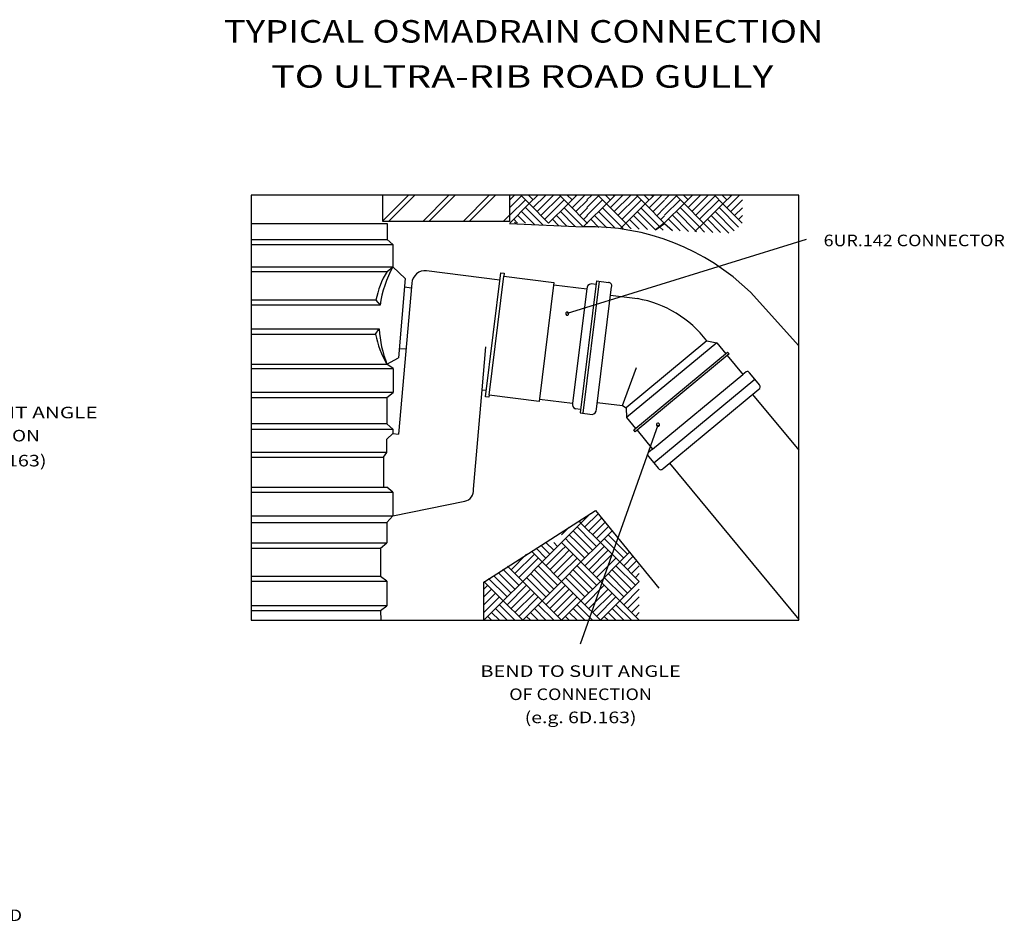
# Model space of a CAD drawing. Extents: x 130 to 3195, y 200 to 1886.
# Drawn here: x 1663 to 3195, y 317 to 1720 of the extents above; entities that cross this region are included whole.
import ezdxf
from ezdxf.enums import TextEntityAlignment as Align

# ---------------------------------------------------------------- set-up
doc = ezdxf.new("R2010")
doc.units = 0
doc.header["$MEASUREMENT"] = 0
doc.linetypes.add('CONTINU', pattern=[0])
doc.linetypes.add('DEFAULT', pattern=[0])
doc.layers.get('0').update_dxf_attribs({"linetype": 'CONTINUOUS'})
for name, color, linetype in [('CONSTRUC', 4, 'CONTINUOUS'), ('EARTH', 3, 'CONTINUOUS'), ('TEXT', 1, 'CONTINUOUS'), ('ULTRA', 15, 'CONTINUOUS')]:
    doc.layers.add(name, color=color, linetype=linetype)
doc.styles.add('DEFAULT', font='Simplex')

# ---------------------------------------------------------------- blocks, each defined once
blk = doc.blocks.new('CONSTRUC_DXF_ENTITIES')
at = {"linetype": 'DEFAULT'}
for p, q in [((1212.32, 404.044), (359.72, 404.044)), ((359.72, 404.044), (359.72, -257.346)), ((565.033, 363.287), (565.033, 404.044)), ((565.033, 364.018), (605.059, 404.044)), ((573.916, 363.287), (614.673, 404.044)), ((667.761, 404.044), (627.004, 363.287)), ((677.375, 404.044), (636.618, 363.287)), ((689.706, 363.287), (730.463, 404.044)), ((699.32, 363.287), (740.077, 404.044)), ((762.022, 404.044), (762.022, 363.287)), ((1212.32, -257.346), (1212.32, 404.044)), ((762.022, 372.901), (752.408, 363.287)), ((762.022, 363.287), (565.033, 363.287)), ((762.022, 359.912), (876.599, 354.908)), ((1224, 335.137), (851.844, 219.728)), ((1212.32, 169.833), (1137.03, 252.976)), ((872.646, -294.052), (993.184, 46.758)), ((722.079, -198.257), (895.784, -86.465)), ((895.784, -86.465), (994.266, -207.597)), ((722.079, -257.346), (722.079, -198.257)), ((359.72, -257.346), (1212.32, -257.346))]:
    blk.add_line(p, q, dxfattribs=at)
blk.add_lwpolyline([(1137.03, 252.976, 0.200861), (878.041, 354.845)], format="xyb", dxfattribs=at)
blk = doc.blocks.new('TEXT_DXF_ENTITIES')
at = {"style": 'DEFAULT'}
for s, height, width, p, p2 in [('TYPICAL OSMADRAIN CONNECTION', 35, 1.044645, (317.384, 641.404), (1250.6, 641.404)), ('TO ULTRA-RIB ROAD GULLY', 35, 1.037631, (391.038, 571.286), (1172.72, 571.286)), ('6UR.142 CONNECTOR', 18, 1.000213, (1250.88, 324.592), (1532.94, 324.592)), ('BEND TO SUIT ANGLE', 18, 1.101871, (-202.998, 56.8694), (120.952, 56.8694)), ('OF CONNECTION', 18, 1.100524, (-202.998, 20.8694), (30.9419, 20.8694)), ('(e.g. 6UR.163)', 18, 1.022125, (-156.553, -18.009), (41.4472, -18.009)), ('BEND TO SUIT ANGLE', 18, 1.06117, (716.646, -345.475), (1028.63, -345.475)), ('OF CONNECTION', 18, 1.044543, (761.646, -381.475), (983.686, -381.475)), ('(e.g. 6D.163)', 18, 0.995212, (785.646, -417.475), (959.666, -417.475)), ('C20P CONCRETE SURROUND', 18, 1.010302, (-383.721, -725.391), (3.3691, -725.391))]:
    blk.add_text(s, height=height, dxfattribs=dict(at, width=width)).set_placement(p, p2, align=Align.FIT)
blk = doc.blocks.new('ULTRA_DXF_ENTITIES')
at = {"linetype": 'CONTINU'}
for p, q in [((359.72, 359.912), (571.463, 359.912)), ((571.463, 359.912), (571.433, 334.853)), ((571.463, 359.912), (571.433, 334.853)), ((359.72, 334.853), (571.434, 334.853)), ((359.72, 327.477), (580.385, 327.477)), ((580.385, 327.477), (571.433, 334.853)), ((580.385, 327.477), (571.433, 334.853)), ((580.385, 327.477), (580.385, 292.769)), ((359.72, 292.769), (580.385, 292.769)), ((571.38, 285.377), (580.386, 292.769)), ((580.386, 292.769), (599.775, 274.233)), ((359.72, 285.377), (571.379, 285.377)), ((633.038, 286.549), (633.015, 286.551)), ((746.918, 271.556), (633.038, 286.549)), ((724.49, 90.3459), (748.369, 283.273)), ((730.25, 92.7988), (753.177, 278.033)), ((748.369, 283.273), (753.743, 282.608)), ((753.743, 282.608), (753.177, 278.033)), ((753.177, 278.033), (831.036, 268.397)), ((599.775, 274.233), (589.002, 151.089)), ((609.817, 267.086), (589.276, 32.2995)), ((598.074, 261.308), (610.223, 259.709)), ((831.036, 268.397), (808.109, 83.1621)), ((831.147, 264.59), (882.178, 258.274)), ((897.398, 270.602), (871.974, 65.1933)), ((876.687, 64.61), (902.112, 270.018)), ((896.694, 264.912), (889.101, 265.851)), ((897.338, 71.1662), (920.871, 261.296)), ((897.398, 270.602), (915.868, 268.316)), ((882.178, 258.274), (860.155, 80.3463)), ((919.255, 248.238), (961.282, 243.036)), ((553.965, 240.549), (359.72, 240.549)), ((560.602, 232.689), (359.72, 232.689)), ((553.965, 240.549), (560.602, 232.689)), ((359.72, 195.941), (559.116, 195.941)), ((359.72, 187.83), (553.553, 187.83)), ((553.554, 187.83), (559.117, 195.941)), ((1069.31, 177.329), (943.407, 73.0602)), ((1084.47, 174.258), (944.136, 58.0405)), ((1069.31, 177.329), (1084.47, 174.258)), ((1084.47, 174.258), (1098.56, 157.24)), ((590.281, 165.714), (600.867, 164.788)), ((719.329, 101.273), (725.171, 168.044)), ((955.512, 38.7728), (1101.45, 159.63)), ((1103.69, 156.923), (957.753, 36.0662)), ((1100.8, 154.534), (1125.66, 124.516)), ((1101.45, 159.63), (1103.69, 156.923)), ((359.72, 141.128), (571.222, 141.128)), ((571.222, 141.128), (589.002, 151.089)), ((580.686, 134.11), (571.222, 141.128)), ((359.72, 134.11), (580.686, 134.11)), ((580.686, 134.11), (580.686, 97.0698)), ((937.782, 76.617), (959.464, 135.963)), ((984.78, 8.9622), (1125.11, 125.18)), ((1130.16, 129.359), (1125.11, 125.18)), ((1143.64, 117.712), (1135.55, 127.476)), ((986.538, -12.3927), (1143.64, 117.712)), ((1151.01, 108.807), (1143.64, 117.712)), ((580.686, 97.0698), (359.72, 97.0698)), ((571.164, 89.4866), (580.686, 97.0698)), ((705.779, -53.598), (719.329, 101.273)), ((719.329, 101.273), (725.738, 100.43)), ((730.25, 92.7988), (729.864, 89.6807)), ((808.109, 83.1621), (730.25, 92.7988)), ((1001.27, -21.1507), (1150.01, 102.029)), ((1140.36, 94.0402), (1212.32, 7.1509)), ((359.72, 89.4866), (571.164, 89.4866)), ((571.164, 89.4866), (571.118, 48.2722)), ((729.864, 89.6807), (724.49, 90.3459)), ((808.551, 86.7335), (860.155, 80.3463)), ((898.613, 81.4651), (937.782, 76.617)), ((872.647, 70.6333), (864.476, 71.6449)), ((871.974, 65.1933), (890.446, 62.9071)), ((937.782, 76.617), (943.407, 73.0602)), ((943.407, 73.0602), (944.1, 58.0838)), ((571.119, 48.2722), (359.72, 48.2722)), ((580.385, 40.1979), (571.118, 48.2722)), ((944.1, 58.0838), (958.229, 41.0228)), ((359.72, 40.1979), (580.385, 40.1979)), ((571.062, 24.5863), (580.386, 33.0776)), ((580.385, 40.1979), (580.385, 33.0776)), ((580.386, 33.0776), (589.276, 32.2997)), ((957.753, 36.0662), (955.512, 38.7728)), ((960.47, 38.3164), (984.78, 8.9622)), ((571.061, 3.5928), (571.062, 24.5863)), ((571.062, 3.593), (359.72, 3.5259)), ((565.811, -3.6616), (571.062, 3.593)), ((984.78, 8.9622), (979.132, 4.2853)), ((359.72, -3.6616), (565.811, -3.6616)), ((565.811, -3.6616), (565.811, -50.2357)), ((978.232, -2.3631), (986.538, -12.3927)), ((986.538, -12.3927), (993.501, -20.8008)), ((1011.04, -13.0604), (1212.32, -256.108)), ((359.72, -50.2357), (571.009, -50.2357)), ((359.72, -57.7973), (580.378, -57.7973)), ((580.378, -57.7973), (571.009, -50.2357)), ((580.378, -57.7973), (580.382, -94.6945)), ((580.382, -94.6945), (692.457, -71.9554)), ((359.72, -94.6945), (580.382, -94.6945)), ((359.72, -105.015), (571.19, -105.015)), ((570.913, -105.015), (570.913, -136.714)), ((571.19, -105.015), (580.382, -94.6945)), ((359.72, -137.099), (570.913, -137.099)), ((561.442, -144.951), (570.913, -137.099)), ((359.72, -144.951), (561.442, -144.951)), ((561.442, -144.951), (561.442, -189.413)), ((561.442, -189.413), (359.72, -189.413)), ((359.72, -196.597), (570.913, -196.597)), ((570.913, -196.597), (561.442, -189.413)), ((570.913, -196.597), (570.913, -234.804)), ((570.913, -234.804), (359.72, -234.804)), ((359.72, -242.252), (561.442, -242.252)), ((561.442, -242.252), (570.913, -234.804)), ((561.442, -242.252), (561.516, -257.346))]:
    blk.add_line(p, q, dxfattribs=at)
for points in [[(580.386, 292.769, 0.0881443), (560.601, 232.689)], [(571.38, 285.377, 0.0866948), (553.965, 240.549)], [(633.015, 286.551, 0.414214), (609.817, 267.086)], [(889.102, 265.851, 0.407117), (882.178, 258.274)], [(920.871, 261.296, 0.564261), (915.868, 268.316)], [(1069.31, 177.329, 0.186325), (961.282, 243.036)], [(553.554, 187.83, 0.0900658), (571.222, 141.128)], [(559.116, 195.941, 0.0780935), (571.222, 141.128)], [(1135.55, 127.476, 0.488657), (1130.16, 129.359)], [(1150.01, 102.029, 0.471122), (1151.01, 108.807)], [(860.155, 80.3463, 0.360938), (864.476, 71.6449)], [(890.446, 62.9071, 0.411485), (897.338, 71.1662)], [(979.132, 4.2853, 0.529543), (978.232, -2.3631)], [(993.501, -20.8008, 0.544146), (1001.27, -21.1507)], [(692.457, -71.9554, 0.417937), (705.779, -53.598)]]:
    blk.add_lwpolyline(points, format="xyb", dxfattribs=at)
blk = doc.blocks.new('ULTRA_ENDMARK1$2')
at = {"linetype": 'CONTINU'}
blk.add_lwpolyline([(-2.38782, -0.74048, 1), (2.38782, 0.74048, 1)], format="xyb", close=True, dxfattribs=at)
blk = doc.blocks.new('ULTRA_ENDMARK1$3')
at = {"linetype": 'CONTINU'}
blk.add_lwpolyline([(0.833595, 2.35693, 1), (-0.833598, -2.35693, 1)], format="xyb", close=True, dxfattribs=at)
blk = doc.blocks.new('EARTH_DXF_ENTITIES')
at = {"linetype": 'CONTINU'}
for p, q in [((780.8, 402.965), (762.584, 384.908)), ((769.743, 404.044), (762.637, 396.999)), ((779.732, 404.044), (792.839, 390.821)), ((791.771, 404.044), (798.912, 396.841)), ((792.839, 390.821), (806.178, 404.044)), ((798.859, 384.749), (818.323, 404.044)), ((803.811, 404.044), (804.984, 402.86)), ((804.878, 378.677), (830.468, 404.044)), ((810.898, 372.605), (841.259, 402.702)), ((839.929, 404.044), (853.298, 390.558)), ((851.969, 404.044), (859.371, 396.577)), ((866.904, 404.044), (853.299, 390.557)), ((879.049, 404.044), (859.318, 384.485)), ((864.008, 404.044), (865.443, 402.596)), ((900.741, 402.742), (882.525, 384.685)), ((889.909, 404.044), (882.577, 396.776)), ((899.452, 404.044), (912.78, 390.598)), ((911.491, 404.044), (918.852, 396.618)), ((912.78, 390.598), (926.343, 404.044)), ((918.8, 384.526), (938.488, 404.044)), ((923.531, 404.044), (924.925, 402.637)), ((924.819, 378.454), (950.633, 404.044)), ((930.839, 372.382), (961.2, 402.479)), ((959.649, 404.044), (973.239, 390.335)), ((971.689, 404.044), (979.312, 396.354)), ((987.069, 404.044), (973.24, 390.334)), ((999.214, 404.044), (979.259, 384.262)), ((983.728, 404.044), (985.384, 402.373)), ((1021.78, 403.044), (1003.56, 384.985)), ((1010.64, 404.044), (1003.62, 397.077)), ((1020.79, 404.044), (1033.82, 390.899)), ((1032.83, 404.044), (1039.89, 396.919)), ((1033.82, 390.899), (1046.96, 404.044)), ((1039.91, 384.756), (1059.2, 404.044)), ((1044.87, 404.044), (1045.96, 402.938)), ((1045.86, 378.755), (1071.37, 404.044)), ((1051.88, 372.682), (1082.24, 402.78)), ((1080.99, 404.044), (1094.28, 390.636)), ((1093.03, 404.044), (1100.35, 396.655)), ((1107.81, 404.044), (1094.28, 390.635)), ((1119.95, 404.044), (1100.3, 384.563)), ((1105.07, 404.044), (1106.42, 402.674)), ((792.839, 390.821), (762.478, 360.724)), ((786.82, 396.893), (762.531, 372.816)), ((813.677, 357.656), (786.767, 384.801)), ((822.937, 360.46), (792.839, 390.821)), ((816.917, 366.532), (847.278, 396.63)), ((822.937, 360.46), (853.298, 390.558)), ((847.227, 384.537), (876.599, 354.908)), ((853.299, 390.557), (883.396, 360.196)), ((883.554, 396.471), (865.338, 378.413)), ((883.501, 384.379), (871.357, 372.34)), ((912.78, 390.598), (882.419, 360.501)), ((906.76, 396.67), (882.472, 372.593)), ((938.814, 352.191), (906.708, 384.579)), ((942.877, 360.237), (912.78, 390.598)), ((936.951, 366.216), (967.18, 396.446)), ((942.877, 360.237), (973.239, 390.335)), ((966.742, 383.894), (996.646, 353.989)), ((973.239, 390.334), (1003.34, 359.973)), ((1003.5, 396.248), (985.278, 378.19)), ((1003.44, 384.156), (991.298, 372.117)), ((1033.82, 390.899), (1003.46, 360.802)), ((1027.8, 396.971), (1003.51, 372.894)), ((1057.84, 354.518), (1027.75, 384.879)), ((1063.92, 360.538), (1033.82, 390.899)), ((1057.9, 366.61), (1088.26, 396.708)), ((1063.92, 360.538), (1094.28, 390.636)), ((1088.21, 384.616), (1118.3, 354.254)), ((1094.28, 390.635), (1124.38, 360.274)), ((1124.53, 396.549), (1106.32, 378.491)), ((1124.48, 384.457), (1112.34, 372.418)), ((786.661, 360.618), (774.622, 372.763)), ((801.092, 358.205), (780.695, 378.782)), ((835.082, 372.499), (851.43, 356.007)), ((841.155, 378.518), (864.015, 355.457)), ((883.449, 372.287), (877.377, 366.268)), ((913.646, 353.29), (894.563, 372.54)), ((926.23, 352.74), (900.636, 378.559)), ((955.023, 372.276), (976.568, 350.542)), ((961.095, 378.295), (989.152, 349.992)), ((1003.39, 372.065), (997.317, 366.045)), ((1040.47, 347.751), (1015.6, 372.841)), ((1053.06, 347.202), (1021.68, 378.86)), ((1076.06, 372.577), (1103.34, 345.06)), ((1082.13, 378.596), (1111.68, 348.796)), ((1124.43, 372.366), (1118.36, 366.346)), ((774.57, 360.671), (768.55, 366.743)), ((771.966, 359.912), (769.912, 361.966)), ((829.01, 366.479), (838.846, 356.557)), ((832.891, 361.966), (834.945, 359.912)), ((882.419, 360.501), (876.687, 354.819)), ((901.061, 353.839), (888.491, 366.52)), ((942.877, 360.237), (934.932, 352.36)), ((942.877, 360.237), (951.399, 351.641)), ((948.951, 366.256), (963.984, 351.092)), ((1002.98, 360.33), (989.152, 349.992)), ((989.152, 349.992), (1003.34, 359.973)), ((995.728, 354.907), (1001.12, 349.47)), ((1003.34, 359.973), (1015.63, 348.836)), ((1027.89, 348.301), (1009.53, 366.821)), ((1063.92, 360.538), (1050.57, 347.31)), ((1057.84, 354.518), (1065.64, 346.652)), ((1063.92, 360.538), (1078.23, 346.102)), ((1069.99, 366.557), (1090.44, 345.927)), ((873.228, -106.197), (888.034, -91.392)), ((879.274, -112.243), (899.94, -91.577)), ((873.228, -106.198), (842.999, -136.427)), ((869.931, -102.9), (873.228, -106.197)), ((903.458, -136.427), (873.228, -106.198)), ((877.323, -98.2), (879.274, -100.151)), ((885.32, -118.289), (905.363, -98.246)), ((891.366, -124.335), (910.785, -104.916)), ((854.843, -112.491), (842.999, -124.335)), ((879.274, -136.427), (861.136, -118.289)), ((891.366, -136.427), (867.182, -112.244)), ((897.412, -130.381), (916.207, -111.585)), ((903.458, -136.427), (921.63, -118.255)), ((812.769, -166.657), (842.999, -136.427)), ((818.815, -136.427), (830.907, -148.519)), ((830.907, -136.427), (836.953, -142.473)), ((873.228, -166.657), (842.999, -136.427)), ((855.09, -136.427), (849.045, -130.381)), ((867.182, -136.427), (855.09, -124.335)), ((879.274, -160.611), (855.09, -136.427)), ((885.32, -154.565), (867.182, -136.427)), ((873.228, -166.656), (903.459, -136.426)), ((891.366, -148.519), (879.274, -136.427)), ((897.412, -142.473), (891.366, -136.427)), ((903.459, -136.426), (933.688, -166.656)), ((909.504, -130.381), (915.55, -136.427)), ((915.55, -124.335), (927.642, -136.427)), ((915.55, -136.427), (939.734, -160.61)), ((927.642, -136.427), (945.78, -154.564)), ((796.005, -149.893), (812.769, -166.657)), ((803.398, -145.194), (818.815, -160.611)), ((810.79, -140.494), (824.861, -154.565)), ((818.815, -172.703), (842.999, -148.519)), ((842.999, -148.519), (849.044, -142.473)), ((842.999, -160.61), (855.09, -148.519)), ((879.274, -172.702), (909.504, -142.472)), ((885.32, -178.748), (915.55, -148.518)), ((933.688, -166.656), (948.742, -151.603)), ((764.401, -178.749), (788.461, -154.689)), ((770.447, -184.795), (800.677, -154.565)), ((776.493, -190.841), (806.723, -160.611)), ((782.539, -196.887), (812.769, -166.657)), ((812.769, -166.658), (842.999, -196.887)), ((824.861, -178.749), (842.999, -160.611)), ((842.998, -196.886), (873.228, -166.657)), ((842.999, -172.702), (861.136, -154.565)), ((842.999, -184.794), (867.182, -160.611)), ((873.228, -166.657), (903.458, -196.886)), ((891.366, -184.794), (921.596, -154.564)), ((897.412, -190.84), (927.642, -160.61)), ((903.458, -196.886), (933.688, -166.656)), ((933.688, -166.657), (963.918, -196.886)), ((939.734, -172.702), (954.164, -158.272)), ((945.78, -178.748), (959.586, -164.941)), ((744.257, -182.789), (770.447, -208.978)), ((751.65, -178.09), (776.493, -202.933)), ((759.042, -173.39), (782.539, -196.887)), ((800.677, -178.749), (830.907, -208.979)), ((806.723, -172.703), (836.953, -202.933)), ((830.907, -184.794), (842.999, -172.703)), ((861.136, -178.748), (891.366, -208.978)), ((867.182, -172.702), (897.412, -202.932)), ((921.596, -178.749), (951.826, -208.978)), ((927.642, -172.703), (957.872, -202.932)), ((951.826, -184.794), (963.918, -172.702)), ((722.079, -196.887), (752.309, -227.116)), ((729.472, -192.188), (758.355, -221.07)), ((736.865, -187.488), (764.401, -215.024)), ((752.309, -227.116), (782.539, -196.887)), ((782.539, -196.887), (812.768, -227.116)), ((788.585, -190.841), (818.815, -221.071)), ((794.631, -184.795), (824.861, -215.025)), ((842.999, -196.887), (812.769, -227.117)), ((836.953, -190.841), (842.999, -184.794)), ((842.998, -196.886), (873.228, -227.116)), ((849.044, -190.84), (879.274, -221.07)), ((855.09, -184.794), (885.32, -215.024)), ((873.228, -227.116), (903.458, -196.886)), ((903.458, -196.886), (933.687, -227.116)), ((909.504, -190.84), (939.734, -221.07)), ((915.55, -184.794), (945.78, -215.024)), ((963.918, -196.886), (933.688, -227.116)), ((957.872, -190.84), (963.918, -184.794)), ((728.125, -202.933), (722.079, -208.979)), ((734.171, -208.979), (722.079, -221.07)), ((758.355, -233.162), (788.585, -202.933)), ((764.401, -239.208), (794.63, -208.979)), ((842.999, -208.979), (818.815, -233.163)), ((849.044, -202.932), (842.998, -208.978)), ((855.09, -208.978), (842.998, -221.07)), ((879.274, -233.162), (909.504, -202.932)), ((885.32, -239.208), (915.55, -208.978)), ((963.918, -208.979), (939.734, -233.162)), ((740.217, -215.025), (722.079, -233.162)), ((746.263, -221.071), (722.079, -245.254)), ((752.309, -227.117), (722.079, -257.346)), ((782.539, -257.346), (752.309, -227.117)), ((770.447, -245.254), (800.676, -215.025)), ((776.493, -251.3), (806.722, -221.07)), ((782.539, -257.346), (812.768, -227.116)), ((812.769, -227.117), (842.999, -257.347)), ((842.999, -221.071), (824.861, -239.209)), ((861.136, -215.024), (842.998, -233.162)), ((867.182, -221.07), (842.998, -245.253)), ((873.228, -227.116), (842.998, -257.345)), ((903.458, -257.345), (873.228, -227.116)), ((891.366, -245.253), (921.595, -215.024)), ((897.412, -251.299), (927.641, -221.07)), ((903.458, -257.345), (933.687, -227.116)), ((933.688, -227.116), (963.918, -257.346)), ((963.918, -221.071), (945.78, -239.208)), ((758.355, -257.346), (740.217, -239.208)), ((770.446, -257.346), (746.263, -233.163)), ((800.677, -239.209), (818.815, -257.346)), ((806.723, -233.163), (830.907, -257.346)), ((842.999, -233.163), (830.907, -245.255)), ((879.274, -257.345), (861.136, -239.208)), ((891.365, -257.345), (867.182, -233.162)), ((921.596, -239.208), (939.734, -257.345)), ((927.642, -233.162), (951.826, -257.345)), ((963.918, -233.162), (951.826, -245.254)), ((734.171, -257.346), (728.125, -251.3)), ((746.263, -257.346), (734.171, -245.254)), ((788.585, -251.301), (794.631, -257.346)), ((794.631, -245.255), (806.723, -257.346)), ((842.999, -245.255), (836.953, -251.301)), ((855.09, -257.345), (849.044, -251.299)), ((867.182, -257.345), (855.09, -245.253)), ((909.504, -251.3), (915.55, -257.345)), ((915.55, -245.254), (927.642, -257.345)), ((963.918, -245.254), (957.872, -251.3))]:
    blk.add_line(p, q, dxfattribs=at)

msp = doc.modelspace()

# ---------------------------------------------------------------- block references
at = {"layer": 'CONSTRUC'}
msp.add_blockref('CONSTRUC_DXF_ENTITIES', (1663.01, 1042.6), dxfattribs=at)
at = {"layer": 'EARTH'}
msp.add_blockref('EARTH_DXF_ENTITIES', (1663.01, 1042.6), dxfattribs=at)
at = {"layer": 'TEXT'}
msp.add_blockref('TEXT_DXF_ENTITIES', (1663.01, 1042.6), dxfattribs=at)
at = {"layer": 'ULTRA'}
for name, p in [('ULTRA_DXF_ENTITIES', (1663.01, 1042.6)), ('ULTRA_ENDMARK1$2', (2514.86, 1262.32)), ('ULTRA_ENDMARK1$3', (2656.2, 1089.35))]:
    msp.add_blockref(name, p, dxfattribs=at)

doc.saveas('drawing.dxf')
